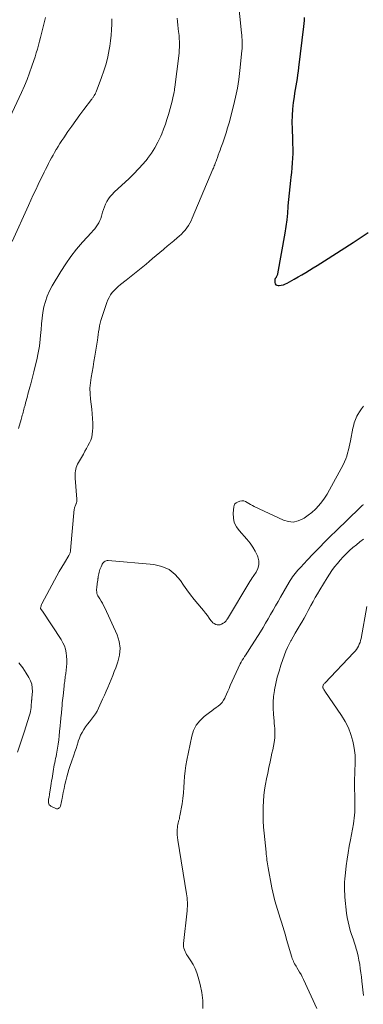
# Model space of a CAD drawing. Units: feet. Extents: x 1905000 to 1910000, y 540000 to 545000.
# Drawn here: x 1905424 to 1905505, y 541655 to 541885 of the extents above; entities that cross this region are included whole.
import ezdxf

# ---------------------------------------------------------------- set-up
doc = ezdxf.new("R2010")
doc.units = ezdxf.units.FT
doc.header["$LTSCALE"] = 100
doc.header["$MEASUREMENT"] = 0
doc.layers.add('CONTOUR INDEX', color=32, linetype='Continuous', lineweight=25)
doc.layers.add('CONTOUR INTERMEDIATE', color=40, linetype='Continuous', lineweight=15)

msp = doc.modelspace()

# ---------------------------------------------------------------- linework, layer by layer
at = {"layer": 'CONTOUR INDEX', "elevation": 820, "flags": 128}
for points in [[(1905491.01, 541885.93), (1905490.96, 541885.25), (1905490.89, 541884.57), (1905490.82, 541883.89), (1905489.67, 541874.25), (1905489.56, 541873.4), (1905489.45, 541872.54), (1905489.31, 541871.69), (1905489.17, 541870.84), (1905489.03, 541869.99), (1905488.89, 541869.14), (1905488.76, 541868.28), (1905488.63, 541867.43), (1905488.44, 541866.08), (1905488.27, 541864.54), (1905488.15, 541863.01), (1905488.12, 541861.47), (1905488.15, 541859.93), (1905488.26, 541857.5), (1905488.29, 541856.38), (1905488.31, 541855.26), (1905488.3, 541854.14), (1905488.27, 541853.03), (1905488.21, 541851.91), (1905488.13, 541850.79), (1905488.02, 541849.68), (1905487.89, 541848.56), (1905487.79, 541847.81), (1905487.6, 541846.33), (1905487.44, 541844.84), (1905487.31, 541843.35), (1905487.2, 541841.85), (1905487.2, 541841.71), (1905487.07, 541840.15), (1905486.91, 541838.59), (1905486.7, 541837.04), (1905486.45, 541835.49), (1905484.76, 541825.98), (1905484.72, 541825.81), (1905484.67, 541825.64), (1905484.6, 541825.48), (1905484.52, 541825.33), (1905484.45, 541825.2), (1905484.4, 541825.11), (1905484.35, 541825.02), (1905484.29, 541824.94), (1905484.23, 541824.85), (1905484.18, 541824.76), (1905484.15, 541824.67), (1905484.13, 541824.57), (1905484.12, 541824.47), (1905484.13, 541823.91), (1905484.21, 541823.62), (1905484.36, 541823.39), (1905484.6, 541823.26), (1905484.91, 541823.2), (1905485.15, 541823.22), (1905485.64, 541823.3), (1905486.12, 541823.41), (1905486.58, 541823.59), (1905487.03, 541823.8), (1905488.67, 541824.72), (1905489.57, 541825.23), (1905490.46, 541825.75), (1905491.35, 541826.27), (1905492.24, 541826.8), (1905493.12, 541827.34), (1905494, 541827.88), (1905494.87, 541828.43), (1905495.74, 541828.98), (1905502.48, 541833.3)], [(1905502.48, 541833.3), (1905503.64, 541834.06), (1905504.79, 541834.82), (1905505.93, 541835.59)]]:
    msp.add_lwpolyline(points, dxfattribs=at)
at = {"layer": 'CONTOUR INTERMEDIATE', "flags": 128}
for points, elevation in [([(1905475.15, 541893.9), (1905476.33, 541882.38), (1905476.38, 541881.85), (1905476.42, 541881.32), (1905476.45, 541880.79), (1905476.47, 541880.26), (1905476.47, 541879.73), (1905476.46, 541879.2), (1905476.44, 541878.67), (1905476.39, 541878.14), (1905475.95, 541873.57), (1905475.7, 541871.48), (1905475.37, 541869.4), (1905474.95, 541867.34), (1905474.45, 541865.29), (1905473.39, 541861.3), (1905473.05, 541860.12), (1905472.7, 541858.95), (1905472.32, 541857.79), (1905471.92, 541856.63), (1905471.5, 541855.47), (1905471.29, 541854.9), (1905471.08, 541854.33), (1905470.88, 541853.76), (1905470.67, 541853.19), (1905470.46, 541852.6), (1905470.36, 541852.33), (1905470.26, 541852.05), (1905470.16, 541851.78), (1905470.06, 541851.51), (1905469.95, 541851.24), (1905469.85, 541850.96), (1905469.74, 541850.69), (1905469.62, 541850.43), (1905464.78, 541838.97), (1905464.51, 541838.38), (1905464.21, 541837.81), (1905463.88, 541837.25), (1905463.51, 541836.71), (1905463.12, 541836.2), (1905462.7, 541835.71), (1905462.24, 541835.24), (1905461.76, 541834.8), (1905461.24, 541834.35), (1905460.48, 541833.71), (1905459.72, 541833.06), (1905458.95, 541832.42), (1905458.19, 541831.78), (1905458.03, 541831.65), (1905457.19, 541830.94), (1905456.35, 541830.24), (1905455.51, 541829.53), (1905454.67, 541828.82), (1905453.97, 541828.23), (1905452.82, 541827.26), (1905451.65, 541826.31), (1905450.47, 541825.37), (1905449.28, 541824.44), (1905447.96, 541823.42), (1905447.44, 541822.99), (1905446.95, 541822.54), (1905446.49, 541822.05), (1905446.06, 541821.55), (1905445.67, 541821), (1905445.32, 541820.44), (1905445.03, 541819.84), (1905444.79, 541819.22), (1905443.6, 541815.71), (1905443.4, 541815.06), (1905443.22, 541814.41), (1905443.09, 541813.75), (1905442.97, 541813.08), (1905442.88, 541812.4), (1905442.78, 541811.73), (1905442.68, 541811.06), (1905442.57, 541810.39), (1905441.99, 541806.67), (1905441.78, 541805.41), (1905441.57, 541804.16), (1905441.35, 541802.91), (1905441.12, 541801.66), (1905440.95, 541800.41), (1905440.85, 541799.15), (1905440.87, 541797.89), (1905440.97, 541796.63), (1905441.26, 541794.29), (1905441.38, 541793.19), (1905441.45, 541792.08), (1905441.48, 541790.98), (1905441.48, 541789.87), (1905441.46, 541789.14), (1905441.39, 541788.41), (1905441.26, 541787.7), (1905441.02, 541787.02), (1905440.72, 541786.35), (1905440.37, 541785.7), (1905440.02, 541785.05), (1905439.66, 541784.4), (1905439.3, 541783.76), (1905437.96, 541781.37), (1905437.78, 541781), (1905437.62, 541780.61), (1905437.51, 541780.21), (1905437.43, 541779.81), (1905437.39, 541779.39), (1905437.36, 541778.97), (1905437.36, 541778.55), (1905437.38, 541778.14), (1905437.78, 541773.2), (1905437.78, 541773.04), (1905437.78, 541772.89), (1905437.76, 541772.73), (1905437.74, 541772.58), (1905437.7, 541772.43), (1905437.66, 541772.28), (1905437.6, 541772.14), (1905437.54, 541771.99), (1905437.51, 541771.93), (1905437.44, 541771.75), (1905437.37, 541771.57), (1905437.31, 541771.39), (1905437.26, 541771.2), (1905437.22, 541771.06), (1905437.17, 541770.79), (1905437.12, 541770.53), (1905437.08, 541770.27), (1905437.05, 541770), (1905436.37, 541762.12), (1905436.35, 541761.92), (1905436.33, 541761.72), (1905436.32, 541761.52), (1905436.3, 541761.32), (1905436.29, 541761.24), (1905436.28, 541761.08), (1905436.25, 541760.92), (1905436.22, 541760.76), (1905436.19, 541760.61), (1905436.14, 541760.45), (1905436.08, 541760.3), (1905436.01, 541760.16), (1905435.93, 541760.02), (1905434.87, 541758.3), (1905434.26, 541757.3), (1905433.67, 541756.29), (1905433.1, 541755.27), (1905432.54, 541754.24), (1905429.6, 541748.68), (1905429.52, 541748.51), (1905429.45, 541748.33), (1905429.4, 541748.16), (1905429.35, 541747.97), (1905429.3, 541747.71), (1905429.3, 541747.65), (1905429.3, 541747.6), (1905429.31, 541747.55), (1905429.32, 541747.51), (1905429.34, 541747.46), (1905429.36, 541747.41), (1905429.39, 541747.37), (1905429.43, 541747.33), (1905429.48, 541747.27), (1905429.55, 541747.19), (1905429.6, 541747.12), (1905429.66, 541747.04), (1905429.72, 541746.96), (1905434.09, 541740.32), (1905434.51, 541739.59), (1905434.85, 541738.84), (1905435.1, 541738.05), (1905435.27, 541737.24), (1905435.37, 541736.41), (1905435.41, 541735.57), (1905435.4, 541734.73), (1905435.33, 541733.9), (1905435.16, 541732.39), (1905435.11, 541732.02), (1905435.07, 541731.65), (1905435.02, 541731.28), (1905434.98, 541730.91), (1905434.93, 541730.54), (1905434.89, 541730.17), (1905434.84, 541729.8), (1905434.8, 541729.43), (1905434.54, 541727.16), (1905434.48, 541726.61), (1905434.42, 541726.06), (1905434.36, 541725.51), (1905434.31, 541724.96), (1905434.07, 541722.41), (1905434.05, 541722.13), (1905434.02, 541721.85), (1905434, 541721.56), (1905433.97, 541721.28), (1905433.95, 541721), (1905433.93, 541720.71), (1905433.9, 541720.43), (1905433.87, 541720.15), (1905433.74, 541718.77), (1905433.64, 541717.8), (1905433.52, 541716.83), (1905433.38, 541715.87), (1905433.23, 541714.91), (1905433.08, 541713.98), (1905432.99, 541713.48), (1905432.9, 541712.97), (1905432.8, 541712.47), (1905432.7, 541711.97), (1905432.59, 541711.47), (1905432.49, 541710.97), (1905432.4, 541710.46), (1905432.31, 541709.96), (1905432.06, 541708.36), (1905431.97, 541707.78), (1905431.87, 541707.21), (1905431.79, 541706.63), (1905431.7, 541706.06), (1905431.39, 541704.09), (1905431.35, 541703.85), (1905431.31, 541703.62), (1905431.26, 541703.39), (1905431.2, 541703.16), (1905431.15, 541702.93), (1905431.12, 541702.7), (1905431.11, 541702.47), (1905431.13, 541702.23), (1905431.14, 541702.13), (1905431.21, 541701.87), (1905431.32, 541701.64), (1905431.5, 541701.45), (1905431.71, 541701.3), (1905432.82, 541700.74), (1905432.99, 541700.68), (1905433.16, 541700.66), (1905433.32, 541700.7), (1905433.49, 541700.77), (1905433.63, 541700.89), (1905433.76, 541701.02), (1905433.85, 541701.18), (1905433.91, 541701.35), (1905434, 541701.69), (1905434.09, 541702.05), (1905434.18, 541702.4), (1905434.26, 541702.76), (1905434.33, 541703.12), (1905434.6, 541704.53), (1905434.78, 541705.44), (1905434.97, 541706.35), (1905435.19, 541707.25), (1905435.42, 541708.15), (1905435.67, 541709.04), (1905435.93, 541709.93), (1905436.22, 541710.82), (1905436.51, 541711.69), (1905437.05, 541713.23), (1905437.32, 541714.02), (1905437.58, 541714.81), (1905437.83, 541715.6), (1905438.08, 541716.39), (1905438.12, 541716.53), (1905438.37, 541717.24), (1905438.66, 541717.94), (1905439, 541718.6), (1905439.38, 541719.25), (1905439.8, 541719.88), (1905440.24, 541720.5), (1905440.7, 541721.09), (1905441.18, 541721.67), (1905441.2, 541721.7), (1905441.68, 541722.3), (1905442.12, 541722.93), (1905442.5, 541723.59), (1905442.85, 541724.27), (1905443.81, 541726.39), (1905444.22, 541727.3), (1905444.63, 541728.21), (1905445.02, 541729.12), (1905445.41, 541730.04), (1905445.8, 541730.96), (1905446.17, 541731.88), (1905446.54, 541732.81), (1905446.89, 541733.74), (1905447.4, 541735.08), (1905447.79, 541736.68), (1905447.93, 541738.27), (1905447.69, 541739.85), (1905447.19, 541741.42), (1905444.29, 541747.74), (1905444.03, 541748.28), (1905443.75, 541748.81), (1905443.45, 541749.33), (1905443.13, 541749.84), (1905442.82, 541750.29), (1905442.67, 541750.57), (1905442.54, 541750.86), (1905442.47, 541751.17), (1905442.42, 541751.49), (1905442.41, 541751.82), (1905442.41, 541752.15), (1905442.43, 541752.47), (1905442.47, 541752.8), (1905442.5, 541753.02), (1905442.55, 541753.41), (1905442.61, 541753.81), (1905442.66, 541754.21), (1905442.72, 541754.61), (1905442.74, 541754.73), (1905442.79, 541755.07), (1905442.85, 541755.41), (1905442.92, 541755.74), (1905442.99, 541756.08), (1905443.08, 541756.41), (1905443.18, 541756.74), (1905443.3, 541757.06), (1905443.43, 541757.38), (1905443.62, 541757.78), (1905443.74, 541757.99), (1905443.87, 541758.19), (1905444.03, 541758.38), (1905444.2, 541758.55), (1905444.4, 541758.68), (1905444.61, 541758.77), (1905444.84, 541758.81), (1905445.08, 541758.82), (1905455.83, 541757.89), (1905457.69, 541757.46), (1905459.38, 541756.74), (1905460.81, 541755.59), (1905462.07, 541754.14), (1905462.76, 541753.08), (1905463.53, 541751.93), (1905464.35, 541750.8), (1905465.21, 541749.71), (1905466.1, 541748.65), (1905466.99, 541747.65), (1905467.45, 541747.1), (1905467.91, 541746.53), (1905468.34, 541745.96), (1905468.76, 541745.37), (1905469.14, 541744.81), (1905469.38, 541744.52), (1905469.64, 541744.26), (1905469.95, 541744.05), (1905470.28, 541743.87), (1905470.62, 541743.77), (1905470.97, 541743.74), (1905471.31, 541743.8), (1905471.65, 541743.92), (1905472.05, 541744.14), (1905472.2, 541744.23), (1905472.35, 541744.34), (1905472.48, 541744.46), (1905472.6, 541744.59), (1905472.72, 541744.73), (1905472.82, 541744.88), (1905472.92, 541745.03), (1905473.02, 541745.18), (1905478.28, 541753.95), (1905478.33, 541754.03), (1905478.37, 541754.11), (1905478.42, 541754.19), (1905478.48, 541754.26), (1905478.53, 541754.34), (1905478.58, 541754.41), (1905478.63, 541754.49), (1905478.68, 541754.56), (1905479.76, 541756.09), (1905480.17, 541756.95), (1905480.41, 541757.83), (1905480.37, 541758.74), (1905480.15, 541759.67), (1905480.04, 541759.93), (1905479.55, 541760.98), (1905478.98, 541761.99), (1905478.31, 541762.93), (1905477.58, 541763.82), (1905475.75, 541765.82), (1905475.11, 541766.74), (1905474.63, 541767.71), (1905474.41, 541768.78), (1905474.37, 541769.9), (1905474.49, 541771.36), (1905474.6, 541771.74), (1905474.77, 541772.07), (1905475.05, 541772.32), (1905475.4, 541772.51), (1905475.96, 541772.7), (1905476.4, 541772.77), (1905476.84, 541772.77), (1905477.25, 541772.65), (1905477.65, 541772.44), (1905478.05, 541772.18), (1905478.45, 541771.93), (1905478.87, 541771.7), (1905479.3, 541771.48), (1905486.11, 541768.29), (1905487.28, 541767.95), (1905488.43, 541767.84), (1905489.57, 541768.09), (1905490.69, 541768.58), (1905490.99, 541768.77), (1905491.91, 541769.41), (1905492.79, 541770.1), (1905493.61, 541770.86), (1905494.39, 541771.68), (1905495.1, 541772.55), (1905495.77, 541773.45), (1905496.38, 541774.4), (1905496.94, 541775.37), (1905500.08, 541781.26), (1905500.41, 541781.92), (1905500.7, 541782.6), (1905500.95, 541783.29), (1905501.16, 541784), (1905501.34, 541784.72), (1905501.52, 541785.44), (1905501.68, 541786.16), (1905501.83, 541786.88), (1905502.41, 541789.85), (1905502.5, 541790.27), (1905502.6, 541790.68), (1905502.71, 541791.08), (1905502.83, 541791.49), (1905502.97, 541791.88), (1905503.13, 541792.27), (1905503.32, 541792.64), (1905503.53, 541793), (1905503.95, 541793.65), (1905504.41, 541794.31), (1905504.89, 541794.95)], 824), ([(1905430.41, 541886), (1905430.2, 541885.06), (1905429.98, 541884.12), (1905429.75, 541883.18), (1905429.74, 541883.14), (1905429.51, 541882.23), (1905429.28, 541881.31), (1905429.04, 541880.4), (1905428.8, 541879.49), (1905428.54, 541878.58), (1905428.28, 541877.68), (1905428, 541876.78), (1905427.71, 541875.88), (1905427.27, 541874.54), (1905426.73, 541872.99), (1905426.15, 541871.46), (1905425.52, 541869.94), (1905424.85, 541868.44), (1905422.08, 541862.55)], 836), ([(1905445.97, 541885.66), (1905445.95, 541884.37), (1905445.91, 541883.09), (1905445.82, 541881.8), (1905445.67, 541880.53), (1905445.49, 541879.26), (1905445.35, 541878.44), (1905445.02, 541876.78), (1905444.62, 541875.13), (1905444.12, 541873.51), (1905443.56, 541871.91), (1905442.28, 541868.59), (1905442.2, 541868.4), (1905442.12, 541868.22), (1905442.04, 541868.05), (1905441.94, 541867.87), (1905441.91, 541867.81), (1905441.83, 541867.67), (1905441.74, 541867.54), (1905441.65, 541867.4), (1905441.56, 541867.27), (1905441.46, 541867.14), (1905441.36, 541867.01), (1905441.26, 541866.88), (1905441.17, 541866.75), (1905439.42, 541864.45), (1905438.46, 541863.17), (1905437.51, 541861.87), (1905436.59, 541860.56), (1905435.68, 541859.24), (1905434.71, 541857.8), (1905434.26, 541857.14), (1905433.83, 541856.47), (1905433.41, 541855.79), (1905433, 541855.11), (1905432.95, 541855.04), (1905432.57, 541854.39), (1905432.2, 541853.74), (1905431.84, 541853.08), (1905431.49, 541852.41), (1905431.14, 541851.75), (1905430.8, 541851.08), (1905430.47, 541850.4), (1905430.14, 541849.73), (1905428.73, 541846.83), (1905428.15, 541845.62), (1905427.58, 541844.41), (1905427.01, 541843.2), (1905426.46, 541841.98), (1905422.6, 541833.5)], 832), ([(1905461.25, 541885.8), (1905461.33, 541885), (1905461.42, 541884.19), (1905461.51, 541883.39), (1905461.6, 541882.59), (1905461.64, 541882.3), (1905461.71, 541881.64), (1905461.76, 541880.98), (1905461.79, 541880.32), (1905461.8, 541879.66), (1905461.79, 541879), (1905461.76, 541878.34), (1905461.71, 541877.68), (1905461.64, 541877.02), (1905460.71, 541869.63), (1905460.66, 541869.26), (1905460.6, 541868.9), (1905460.53, 541868.54), (1905460.46, 541868.18), (1905460.25, 541867.19), (1905460.06, 541866.34), (1905459.85, 541865.49), (1905459.63, 541864.65), (1905459.4, 541863.81), (1905459.22, 541863.22), (1905458.87, 541862.09), (1905458.5, 541860.97), (1905458.09, 541859.86), (1905457.66, 541858.76), (1905457.4, 541858.15), (1905456.77, 541856.78), (1905456.06, 541855.46), (1905455.24, 541854.2), (1905454.35, 541852.98), (1905454.29, 541852.9), (1905453.28, 541851.7), (1905452.24, 541850.52), (1905451.15, 541849.4), (1905450.03, 541848.31), (1905446.5, 541845.04), (1905446.02, 541844.55), (1905445.58, 541844.03), (1905445.19, 541843.48), (1905444.83, 541842.9), (1905444.52, 541842.28), (1905444.24, 541841.66), (1905444.01, 541841.02), (1905443.81, 541840.36), (1905443.57, 541839.48), (1905443.39, 541838.94), (1905443.19, 541838.42), (1905442.93, 541837.92), (1905442.63, 541837.43), (1905442.31, 541836.97), (1905441.96, 541836.51), (1905441.6, 541836.07), (1905441.23, 541835.64), (1905439.11, 541833.33), (1905437.72, 541831.71), (1905436.4, 541830.04), (1905435.17, 541828.3), (1905434.01, 541826.51), (1905431.98, 541823.15), (1905431.35, 541821.97), (1905430.81, 541820.76), (1905430.4, 541819.5), (1905430.08, 541818.2), (1905429.85, 541816.88), (1905429.66, 541815.55), (1905429.51, 541814.21), (1905429.4, 541812.87), (1905429.36, 541812.29), (1905429.21, 541810.66), (1905429, 541809.04), (1905428.71, 541807.43), (1905428.37, 541805.83), (1905427.92, 541803.99), (1905427.69, 541803.04), (1905427.46, 541802.1), (1905427.21, 541801.16), (1905426.97, 541800.21), (1905426.74, 541799.38), (1905426.61, 541798.85), (1905426.47, 541798.33), (1905426.34, 541797.81), (1905426.21, 541797.28), (1905426.07, 541796.76), (1905425.93, 541796.23), (1905425.79, 541795.71), (1905425.64, 541795.19), (1905425.47, 541794.59), (1905425.37, 541794.24), (1905425.28, 541793.89), (1905425.19, 541793.55), (1905425.1, 541793.2), (1905425.01, 541792.85), (1905424.92, 541792.5), (1905424.83, 541792.15), (1905424.73, 541791.81), (1905424.11, 541789.74)], 828), ([(1905467.27, 541653.91), (1905467.25, 541655.82), (1905467, 541657.71), (1905466.61, 541659.59), (1905466.16, 541661.26), (1905465.84, 541662.28), (1905465.45, 541663.27), (1905464.97, 541664.22), (1905464.42, 541665.14), (1905463.67, 541666.29), (1905463.46, 541666.62), (1905463.28, 541666.96), (1905463.11, 541667.31), (1905462.96, 541667.67), (1905462.85, 541668.04), (1905462.77, 541668.41), (1905462.75, 541668.79), (1905462.76, 541669.18), (1905463.58, 541676.83), (1905463.62, 541677.33), (1905463.65, 541677.83), (1905463.65, 541678.33), (1905463.64, 541678.83), (1905463.61, 541679.33), (1905463.57, 541679.83), (1905463.51, 541680.32), (1905463.44, 541680.82), (1905461.43, 541693.36), (1905461.35, 541693.97), (1905461.29, 541694.58), (1905461.28, 541695.2), (1905461.28, 541695.82), (1905461.3, 541696.35), (1905461.33, 541696.7), (1905461.38, 541697.04), (1905461.46, 541697.38), (1905461.56, 541697.71), (1905461.67, 541698.04), (1905461.77, 541698.37), (1905461.84, 541698.71), (1905461.91, 541699.05), (1905462.39, 541701.86), (1905462.58, 541703.14), (1905462.74, 541704.42), (1905462.84, 541705.7), (1905462.91, 541706.99), (1905462.98, 541708.27), (1905463.1, 541709.56), (1905463.29, 541710.83), (1905463.51, 541712.1), (1905464.67, 541717.71), (1905465.1, 541719.04), (1905465.7, 541720.26), (1905466.54, 541721.32), (1905467.55, 541722.28), (1905468.85, 541723.26), (1905469.35, 541723.64), (1905469.86, 541724.01), (1905470.37, 541724.39), (1905470.89, 541724.75), (1905471.36, 541725.15), (1905471.78, 541725.59), (1905472.12, 541726.1), (1905472.41, 541726.64), (1905472.5, 541726.85), (1905472.79, 541727.53), (1905473.09, 541728.21), (1905473.4, 541728.89), (1905473.7, 541729.56), (1905476.04, 541734.61), (1905476.26, 541735.06), (1905476.5, 541735.5), (1905476.76, 541735.92), (1905477.03, 541736.34), (1905477.32, 541736.75), (1905477.6, 541737.17), (1905477.87, 541737.59), (1905478.14, 541738.01), (1905480.74, 541742.16), (1905481.36, 541743.16), (1905481.96, 541744.16), (1905482.56, 541745.17), (1905483.14, 541746.19), (1905483.72, 541747.21), (1905484.3, 541748.23), (1905484.88, 541749.25), (1905485.47, 541750.27), (1905487.47, 541753.74), (1905487.72, 541754.17), (1905487.99, 541754.59), (1905488.28, 541755), (1905488.58, 541755.41), (1905488.89, 541755.8), (1905489.21, 541756.19), (1905489.54, 541756.57), (1905489.88, 541756.94), (1905489.97, 541757.05), (1905490.37, 541757.46), (1905490.76, 541757.88), (1905491.15, 541758.3), (1905491.54, 541758.72), (1905493.28, 541760.56), (1905494.55, 541761.89), (1905495.84, 541763.21), (1905497.14, 541764.51), (1905498.45, 541765.79), (1905504.04, 541771.2), (1905504.22, 541771.37), (1905504.41, 541771.54), (1905504.6, 541771.71), (1905504.8, 541771.86), (1905504.84, 541771.89)], 828), ([(1905493.92, 541653.98), (1905490.83, 541660.73), (1905490.55, 541661.32), (1905490.25, 541661.89), (1905489.93, 541662.45), (1905489.6, 541663.01), (1905489.26, 541663.54), (1905489.08, 541663.82), (1905488.92, 541664.11), (1905488.76, 541664.41), (1905488.6, 541664.7), (1905488.46, 541665), (1905488.33, 541665.31), (1905488.21, 541665.62), (1905488.11, 541665.94), (1905486.88, 541670.1), (1905486.58, 541671.11), (1905486.28, 541672.11), (1905485.97, 541673.12), (1905485.65, 541674.12), (1905485.33, 541675.12), (1905485.02, 541676.12), (1905484.71, 541677.12), (1905484.4, 541678.13), (1905484.11, 541679.14), (1905483.85, 541680.16), (1905483.62, 541681.18), (1905483.41, 541682.21), (1905482.55, 541686.89), (1905482.47, 541687.34), (1905482.39, 541687.79), (1905482.33, 541688.25), (1905482.27, 541688.7), (1905482.21, 541689.15), (1905482.16, 541689.61), (1905482.11, 541690.06), (1905482.06, 541690.52), (1905481.6, 541694.97), (1905481.48, 541696.43), (1905481.39, 541697.9), (1905481.36, 541699.38), (1905481.37, 541700.85), (1905481.38, 541701.13), (1905481.45, 541702.46), (1905481.56, 541703.79), (1905481.73, 541705.11), (1905481.94, 541706.43), (1905482.19, 541707.74), (1905482.45, 541709.05), (1905482.72, 541710.35), (1905483, 541711.66), (1905483.27, 541712.87), (1905483.45, 541713.7), (1905483.62, 541714.53), (1905483.78, 541715.36), (1905483.93, 541716.19), (1905484.02, 541716.76), (1905484.1, 541717.31), (1905484.15, 541717.86), (1905484.15, 541718.42), (1905484.13, 541718.97), (1905484.09, 541719.53), (1905484.04, 541720.09), (1905483.99, 541720.64), (1905483.94, 541721.2), (1905483.79, 541722.87), (1905483.72, 541724.26), (1905483.72, 541725.65), (1905483.84, 541727.03), (1905484.03, 541728.41), (1905484.06, 541728.59), (1905484.36, 541730.04), (1905484.7, 541731.49), (1905485.11, 541732.92), (1905485.56, 541734.33), (1905486.39, 541736.76), (1905486.71, 541737.61), (1905487.05, 541738.44), (1905487.45, 541739.25), (1905487.87, 541740.05), (1905487.92, 541740.14), (1905488.39, 541740.96), (1905488.87, 541741.79), (1905489.35, 541742.6), (1905489.85, 541743.42), (1905489.92, 541743.55), (1905490.45, 541744.43), (1905490.96, 541745.31), (1905491.46, 541746.21), (1905491.95, 541747.12), (1905492.58, 541748.32), (1905493.07, 541749.24), (1905493.58, 541750.15), (1905494.1, 541751.06), (1905494.64, 541751.95), (1905496.34, 541754.75), (1905496.91, 541755.62), (1905497.49, 541756.49), (1905498.11, 541757.32), (1905498.76, 541758.14), (1905499.43, 541758.94), (1905500.13, 541759.71), (1905500.87, 541760.45), (1905501.62, 541761.17), (1905502.41, 541761.87), (1905503.2, 541762.54), (1905504.03, 541763.18), (1905504.87, 541763.81)], 832), ([(1905504.9, 541656.99), (1905504.51, 541660.34), (1905504.39, 541661.33), (1905504.27, 541662.31), (1905504.13, 541663.3), (1905503.99, 541664.28), (1905503.82, 541665.26), (1905503.61, 541666.23), (1905503.37, 541667.19), (1905503.09, 541668.14), (1905503.05, 541668.27), (1905502.74, 541669.26), (1905502.42, 541670.25), (1905502.1, 541671.24), (1905501.78, 541672.24), (1905501.49, 541673.23), (1905501.25, 541674.24), (1905501.06, 541675.26), (1905500.93, 541676.29), (1905500.54, 541680), (1905500.48, 541680.71), (1905500.44, 541681.42), (1905500.42, 541682.13), (1905500.43, 541682.85), (1905500.45, 541683.56), (1905500.5, 541684.27), (1905500.56, 541684.98), (1905500.64, 541685.69), (1905500.85, 541687.34), (1905501.06, 541688.87), (1905501.28, 541690.39), (1905501.53, 541691.92), (1905501.81, 541693.43), (1905502.51, 541697.19), (1905502.62, 541697.86), (1905502.71, 541698.54), (1905502.78, 541699.22), (1905502.82, 541699.9), (1905502.84, 541700.58), (1905502.86, 541701.27), (1905502.86, 541701.95), (1905502.86, 541702.63), (1905502.8, 541706.57), (1905502.8, 541707.68), (1905502.82, 541708.79), (1905502.87, 541709.9), (1905502.93, 541711.01), (1905502.96, 541712.12), (1905502.93, 541713.22), (1905502.8, 541714.31), (1905502.61, 541715.4), (1905502.36, 541716.52), (1905501.9, 541718.12), (1905501.33, 541719.68), (1905500.58, 541721.16), (1905499.72, 541722.58), (1905495.82, 541728.27), (1905495.71, 541728.43), (1905495.61, 541728.6), (1905495.51, 541728.77), (1905495.41, 541728.95), (1905495.39, 541728.99), (1905495.34, 541729.14), (1905495.32, 541729.29), (1905495.34, 541729.44), (1905495.4, 541729.59), (1905495.42, 541729.62), (1905495.5, 541729.75), (1905495.59, 541729.88), (1905495.68, 541730), (1905495.79, 541730.12), (1905502.62, 541737.28), (1905502.93, 541737.63), (1905503.21, 541738), (1905503.47, 541738.39), (1905503.7, 541738.8), (1905503.89, 541739.23), (1905504.06, 541739.66), (1905504.19, 541740.11), (1905504.29, 541740.57), (1905505.66, 541748.1)], 836), ([(1905424.23, 541734.87), (1905425.12, 541733.7), (1905425.95, 541732.47), (1905426.57, 541731.45), (1905426.95, 541730.67), (1905427.23, 541729.86), (1905427.34, 541729.02), (1905427.36, 541728.15), (1905427.24, 541726.65), (1905427.23, 541726.51), (1905427.22, 541726.38), (1905427.2, 541726.24), (1905427.19, 541726.1), (1905427.17, 541725.97), (1905427.16, 541725.83), (1905427.15, 541725.7), (1905427.14, 541725.56), (1905427.13, 541725.41), (1905427.12, 541725.27), (1905427.11, 541725.13), (1905427.1, 541724.99), (1905427.06, 541724.38), (1905427.01, 541723.94), (1905426.94, 541723.5), (1905426.84, 541723.06), (1905426.72, 541722.63), (1905425.48, 541718.61), (1905424.7, 541716.27), (1905423.87, 541713.97)], 828)]:
    msp.add_lwpolyline(points, dxfattribs=dict(at, elevation=elevation))

doc.saveas('drawing.dxf')
